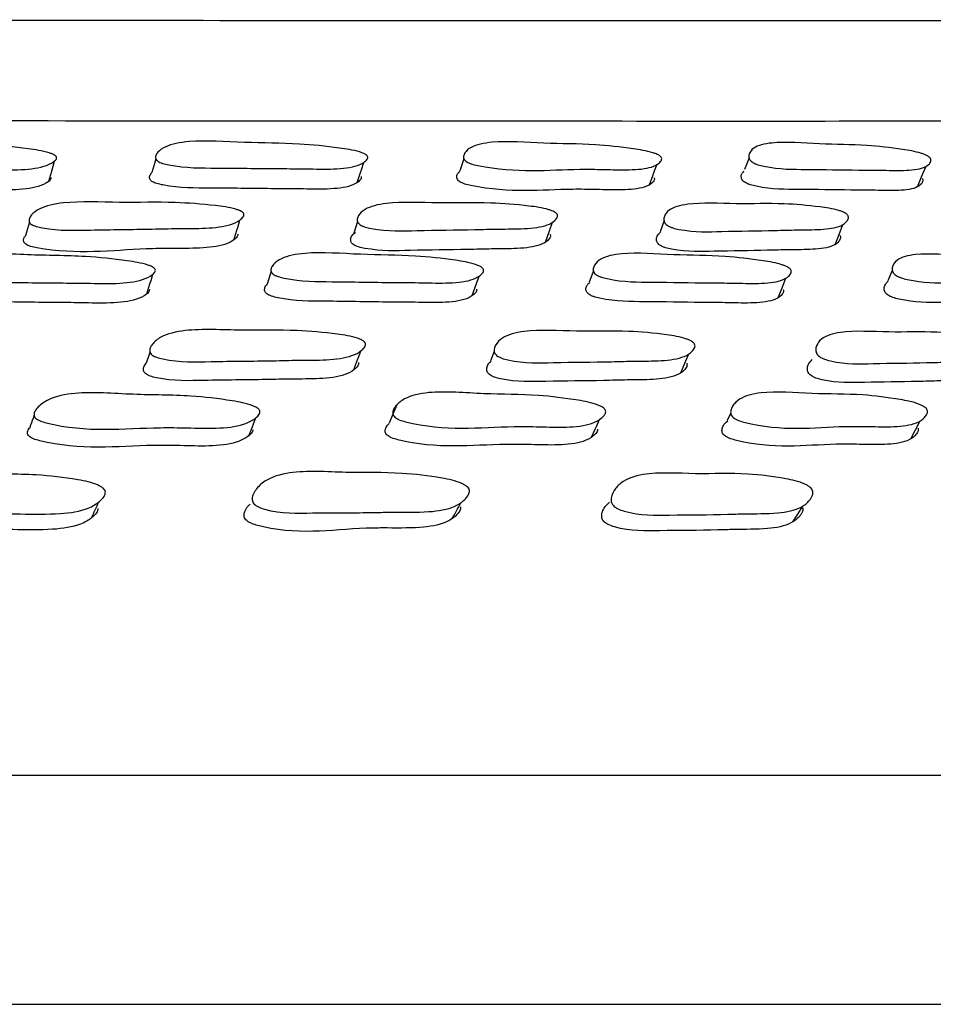
# Model space of a CAD drawing. Units: millimetres. Extents: x 70 to 4155, y 102 to 2723.
# Drawn here: x 871 to 887, y 1896 to 1913 of the extents above; entities that cross this region are included whole.
import ezdxf

# ---------------------------------------------------------------- set-up
doc = ezdxf.new("R2010")
doc.units = ezdxf.units.MM
doc.header["$LTSCALE"] = 10

msp = doc.modelspace()

# ---------------------------------------------------------------- linework, layer by layer
at = {"color": 7, "linetype": 'Continuous', "lineweight": 25}
for p, q in [((873.131, 1910.464), (873.13, 1910.461)), ((878.528, 1910.494), (878.522, 1910.478)), ((876.69, 1910.162), (876.732, 1910.291)), ((881.796, 1910.097), (881.852, 1910.252)), ((870.922, 1909.366), (870.921, 1909.361)), ((874.529, 1909.157), (874.568, 1909.284)), ((876.624, 1909.26), (876.557, 1909.054)), ((879.976, 1909.094), (880.029, 1909.246)), ((881.98, 1909.275), (881.908, 1909.079)), ((879.907, 1908.898), (879.976, 1909.094)), ((873.015, 1908.228), (873.049, 1908.339)), ((878.704, 1908.178), (878.749, 1908.306)), ((878.628, 1907.964), (878.704, 1908.178)), ((879.078, 1907.157), (879.069, 1907.135)), ((876.634, 1906.873), (876.679, 1906.996)), ((883.233, 1906.101), (883.221, 1906.076)), ((874.806, 1905.724), (874.848, 1905.83)), ((880.796, 1905.678), (880.853, 1905.802)), ((883.147, 1905.919), (883.081, 1905.781)), ((755.887, 1895.584), (915.887, 1895.584))]:
    msp.add_line(p, q, dxfattribs=at)
at = {"color": 7, "linetype": 'Continuous', "lineweight": 25, "flags": 128}
for points in [[(871.231, 1909.965), (871.28, 1910.141), (871.33, 1910.316)], [(873.099, 1910.354), (873.079, 1910.288), (873.028, 1910.113)], [(878.483, 1910.36), (878.468, 1910.318), (878.409, 1910.142)], [(883.463, 1910.376), (883.451, 1910.342), (883.385, 1910.166)], [(876.618, 1909.94), (876.675, 1910.116), (876.69, 1910.162)], [(881.724, 1909.901), (881.788, 1910.076), (881.796, 1910.097)], [(886.409, 1909.867), (886.479, 1910.042), (886.549, 1910.217)], [(870.89, 1909.252), (870.873, 1909.192), (870.825, 1909.017)], [(874.461, 1908.936), (874.514, 1909.11), (874.529, 1909.157)], [(884.967, 1908.858), (885.036, 1909.031), (885.104, 1909.205)], [(875.115, 1908.384), (875.099, 1908.334), (875.044, 1908.162)], [(880.746, 1908.398), (880.735, 1908.369), (880.671, 1908.197)], [(885.967, 1908.414), (885.958, 1908.393), (885.888, 1908.221)], [(872.944, 1907.997), (872.996, 1908.168), (873.015, 1908.228)], [(883.971, 1907.928), (884.04, 1908.099), (884.108, 1908.27)], [(872.997, 1906.982), (872.987, 1906.953), (872.931, 1906.786)], [(879.014, 1906.993), (879.013, 1906.99), (878.948, 1906.823)], [(876.558, 1906.666), (876.618, 1906.831), (876.634, 1906.873)], [(882.274, 1906.617), (882.344, 1906.782), (882.413, 1906.947)], [(877.308, 1906.054), (877.241, 1905.894), (877.174, 1905.734)], [(886.292, 1905.464), (886.373, 1905.62), (886.454, 1905.777)], [(874.724, 1905.517), (874.786, 1905.673), (874.806, 1905.724)], [(880.709, 1905.489), (880.781, 1905.645), (880.796, 1905.678)], [(884.227, 1904.01), (884.315, 1904.149), (884.403, 1904.287)]]:
    msp.add_lwpolyline(points, dxfattribs=at)
at = {"color": 8, "linetype": 'Continuous', "lineweight": 25}
for points, knots in [([(770.114, 1912.779), (770.07, 1912.779), (769.937, 1912.778), (771.758, 1912.786), (775.415, 1912.783), (780.84, 1912.775), (787.858, 1912.769), (796.177, 1912.772), (805.7, 1912.78), (813.507, 1912.785), (821.566, 1912.785), (829.868, 1912.779), (840.988, 1912.777), (852.066, 1912.786), (862.586, 1912.784), (872.44, 1912.775), (881.174, 1912.769), (888.692, 1912.772), (894.664, 1912.78), (898.962, 1912.786), (901.486, 1912.782), (901.674, 1912.779), (901.758, 1912.778)], [0, 0, 0, 0, 0.027938, 0.082422, 0.135371, 0.189855, 0.242803, 0.297288, 0.350236, 0.40472, 0.418843, 0.471792, 0.526276, 0.579224, 0.633709, 0.686657, 0.741142, 0.79409, 0.848574, 0.901523, 0.956007, 1, 1, 1, 1]), ([(902.824, 1911.017), (902.738, 1911.018), (902.552, 1911.02), (900.002, 1911.025), (895.699, 1911.019), (889.6, 1911.011), (882.052, 1911.008), (873.115, 1911.014), (863.208, 1911.022), (852.431, 1911.025), (841.284, 1911.017), (829.883, 1911.017), (821.442, 1911.023), (813.254, 1911.024), (805.319, 1911.02), (795.718, 1911.011), (787.169, 1911.008), (780.082, 1911.014), (774.497, 1911.022), (770.794, 1911.026), (768.913, 1911.018), (769.037, 1911.018), (769.08, 1911.018)], [0, 0, 0, 0, 0.04528, 0.098207, 0.15267, 0.205606, 0.260076, 0.31301, 0.36748, 0.42041, 0.474873, 0.527808, 0.582279, 0.596396, 0.649327, 0.703792, 0.75673, 0.811202, 0.864131, 0.918596, 0.971533, 1, 1, 1, 1]), ([(756.029, 1899.584), (756.032, 1899.584), (756.038, 1899.584), (757.632, 1899.584), (760.553, 1899.584), (764.813, 1899.584), (770.276, 1899.584), (776.864, 1899.584), (784.462, 1899.584), (792.94, 1899.584), (802.153, 1899.584), (811.943, 1899.584), (822.142, 1899.584), (832.577, 1899.584), (843.068, 1899.584), (853.437, 1899.584), (863.505, 1899.584), (873.1, 1899.584), (882.059, 1899.584), (890.228, 1899.584), (897.467, 1899.584), (903.654, 1899.584), (908.674, 1899.584), (912.476, 1899.584), (914.866, 1899.584), (915.951, 1899.584), (915.783, 1899.584), (915.744, 1899.584)], [0, 0, 0, 0, 0.029435, 0.071102, 0.112768, 0.154435, 0.196102, 0.237768, 0.279435, 0.321102, 0.362768, 0.404435, 0.446102, 0.487768, 0.529435, 0.571102, 0.612768, 0.654435, 0.696102, 0.737768, 0.779435, 0.821102, 0.862768, 0.904435, 0.946102, 0.987768, 1, 1, 1, 1])]:
    msp.add_open_spline(points, degree=3, knots=knots, dxfattribs=at)
at = {"color": 7, "linetype": 'Continuous', "lineweight": 25}
for points, knots in [([(871.365, 1910.379), (871.365, 1910.372), (871.365, 1910.354), (871.337, 1910.319), (871.258, 1910.264), (871.045, 1910.184), (870.633, 1910.154), (870.122, 1910.17), (869.426, 1910.17), (868.618, 1910.187), (867.914, 1910.18), (867.551, 1910.256), (867.486, 1910.281), (867.45, 1910.301), (867.428, 1910.324), (867.415, 1910.358), (867.432, 1910.405), (867.502, 1910.478), (867.686, 1910.587), (868.226, 1910.68), (869.139, 1910.613), (870.029, 1910.619), (870.736, 1910.55), (871.134, 1910.493), (871.286, 1910.442), (871.323, 1910.425), (871.343, 1910.411), (871.359, 1910.397), (871.363, 1910.386), (871.365, 1910.379)], [0, 0, 0, 0, 0.005624, 0.012594, 0.031205, 0.063961, 0.126151, 0.18547, 0.24034, 0.370819, 0.466562, 0.478302, 0.483469, 0.488084, 0.49269, 0.497834, 0.510694, 0.527735, 0.563271, 0.62765, 0.745223, 0.861758, 0.941772, 0.980059, 0.986009, 0.990911, 0.99314, 0.995335, 1, 1, 1, 1]), ([(876.799, 1910.394), (876.8, 1910.386), (876.804, 1910.369), (876.786, 1910.333), (876.723, 1910.278), (876.541, 1910.198), (876.16, 1910.168), (875.677, 1910.183), (875.022, 1910.182), (874.258, 1910.199), (873.596, 1910.191), (873.237, 1910.267), (873.171, 1910.292), (873.133, 1910.312), (873.107, 1910.335), (873.089, 1910.37), (873.095, 1910.416), (873.146, 1910.49), (873.297, 1910.599), (873.787, 1910.693), (874.661, 1910.627), (875.496, 1910.633), (876.174, 1910.564), (876.558, 1910.508), (876.711, 1910.457), (876.749, 1910.44), (876.771, 1910.426), (876.789, 1910.412), (876.795, 1910.401), (876.799, 1910.394)], [0, 0, 0, 0, 0.005637, 0.01261, 0.031199, 0.063929, 0.12612, 0.18548, 0.240374, 0.370871, 0.466513, 0.478241, 0.483409, 0.488033, 0.492656, 0.497818, 0.510707, 0.527756, 0.563267, 0.627605, 0.745232, 0.861816, 0.941782, 0.98001, 0.985964, 0.990876, 0.993113, 0.995317, 1, 1, 1, 1]), ([(881.93, 1910.381), (881.933, 1910.373), (881.94, 1910.356), (881.93, 1910.32), (881.883, 1910.265), (881.731, 1910.185), (881.383, 1910.156), (880.932, 1910.17), (880.078, 1910.181), (879.39, 1910.096), (878.635, 1910.257), (878.568, 1910.282), (878.529, 1910.302), (878.5, 1910.325), (878.475, 1910.359), (878.472, 1910.406), (878.506, 1910.479), (878.625, 1910.588), (879.065, 1910.681), (879.895, 1910.614), (880.67, 1910.62), (881.315, 1910.551), (881.683, 1910.494), (881.836, 1910.444), (881.875, 1910.426), (881.898, 1910.412), (881.918, 1910.398), (881.925, 1910.388), (881.93, 1910.381)], [0, 0, 0, 0, 0.0056272, 0.0125995, 0.0312161, 0.0639875, 0.1262038, 0.1855431, 0.2404281, 0.4663776, 0.4781172, 0.4832822, 0.4878939, 0.4924975, 0.4976388, 0.5105006, 0.5275516, 0.563104, 0.6275094, 0.7451204, 0.8617061, 0.941744, 0.9800438, 0.9859983, 0.9909033, 0.9931343, 0.9953319, 1, 1, 1, 1]), ([(886.626, 1910.37), (886.631, 1910.362), (886.641, 1910.345), (886.641, 1910.309), (886.611, 1910.254), (886.49, 1910.174), (886.18, 1910.144), (885.764, 1910.159), (885.206, 1910.158), (884.546, 1910.175), (883.978, 1910.168), (883.638, 1910.244), (883.571, 1910.268), (883.53, 1910.289), (883.498, 1910.312), (883.468, 1910.346), (883.454, 1910.393), (883.469, 1910.466), (883.555, 1910.575), (883.938, 1910.669), (884.714, 1910.602), (885.422, 1910.608), (886.026, 1910.54), (886.375, 1910.483), (886.525, 1910.433), (886.565, 1910.415), (886.59, 1910.401), (886.611, 1910.387), (886.62, 1910.377), (886.626, 1910.37)], [0, 0, 0, 0, 0.005625, 0.012595, 0.031205, 0.063962, 0.126151, 0.185468, 0.240338, 0.370811, 0.466559, 0.478302, 0.483471, 0.488088, 0.492695, 0.497837, 0.510694, 0.527735, 0.563269, 0.627646, 0.74522, 0.861754, 0.941769, 0.980058, 0.986009, 0.99091, 0.993139, 0.995335, 1, 1, 1, 1]), ([(876.685, 1910.043), (876.687, 1910.035), (876.69, 1910.018), (876.672, 1909.982), (876.61, 1909.927), (876.428, 1909.847), (876.048, 1909.817), (875.567, 1909.832), (874.914, 1909.832), (874.152, 1909.848), (873.491, 1909.84), (873.134, 1909.916), (873.068, 1909.94), (873.03, 1909.961), (873.004, 1909.984), (872.986, 1910.018), (872.991, 1910.065), (873.017, 1910.098), (873.031, 1910.117)], [0, 0, 0, 0, 0.010688, 0.023904, 0.059136, 0.121155, 0.238987, 0.351452, 0.455455, 0.702699, 0.883905, 0.906129, 0.915924, 0.92469, 0.933457, 0.943245, 0.967681, 1, 1, 1, 1]), ([(881.802, 1910.029), (881.805, 1910.022), (881.812, 1910.004), (881.803, 1909.969), (881.756, 1909.914), (881.604, 1909.834), (881.257, 1909.805), (880.807, 1909.819), (879.955, 1909.831), (879.269, 1909.745), (878.517, 1909.906), (878.45, 1909.931), (878.41, 1909.951), (878.382, 1909.974), (878.357, 1910.008), (878.355, 1910.054), (878.371, 1910.103), (878.404, 1910.128), (878.417, 1910.139)], [0, 0, 0, 0, 0.010435, 0.023362, 0.057873, 0.118613, 0.233915, 0.343883, 0.445596, 0.864327, 0.886086, 0.895661, 0.904212, 0.91275, 0.922286, 0.946137, 0.977753, 1, 1, 1, 1]), ([(886.486, 1910.018), (886.49, 1910.011), (886.5, 1909.993), (886.5, 1909.958), (886.47, 1909.903), (886.35, 1909.823), (886.041, 1909.793), (885.626, 1909.808), (885.07, 1909.808), (884.411, 1909.824), (883.845, 1909.817), (883.506, 1909.893), (883.439, 1909.917), (883.398, 1909.938), (883.366, 1909.961), (883.336, 1909.995), (883.323, 1910.041), (883.33, 1910.096), (883.36, 1910.126), (883.375, 1910.142)], [0, 0, 0, 0, 0.010317, 0.023098, 0.057221, 0.117272, 0.231265, 0.339993, 0.440569, 0.679725, 0.85523, 0.876758, 0.886236, 0.894703, 0.903154, 0.912586, 0.936168, 0.967421, 1, 1, 1, 1]), ([(871.267, 1910.028), (871.266, 1910.02), (871.266, 1910.003), (871.239, 1909.968), (871.16, 1909.913), (870.948, 1909.833), (870.536, 1909.803), (870.027, 1909.819), (869.333, 1909.819), (868.528, 1909.836), (867.826, 1909.829), (867.463, 1909.905), (867.399, 1909.929), (867.363, 1909.95), (867.34, 1909.973), (867.328, 1910.007), (867.335, 1910.035), (867.351, 1910.053), (867.353, 1910.055)], [0, 0, 0, 0, 0.010966, 0.024553, 0.060828, 0.124663, 0.245844, 0.361429, 0.468345, 0.722589, 0.909148, 0.932027, 0.942099, 0.951097, 0.96008, 0.97011, 0.995185, 1, 1, 1, 1]), ([(874.635, 1909.394), (874.637, 1909.385), (874.64, 1909.367), (874.621, 1909.329), (874.557, 1909.269), (874.371, 1909.178), (873.984, 1909.135), (873.496, 1909.139), (872.833, 1909.121), (872.06, 1909.118), (871.389, 1909.093), (871.029, 1909.165), (870.962, 1909.189), (870.924, 1909.209), (870.898, 1909.233), (870.88, 1909.269), (870.888, 1909.318), (870.941, 1909.397), (871.096, 1909.516), (871.595, 1909.627), (872.478, 1909.579), (873.323, 1909.609), (874.007, 1909.556), (874.394, 1909.507), (874.547, 1909.458), (874.586, 1909.441), (874.608, 1909.427), (874.626, 1909.412), (874.631, 1909.401), (874.635, 1909.394)], [0, 0, 0, 0, 0.005649, 0.012629, 0.031226, 0.063951, 0.126142, 0.185529, 0.240407, 0.370846, 0.466574, 0.478329, 0.483509, 0.488135, 0.492751, 0.497904, 0.510778, 0.527824, 0.56335, 0.627685, 0.745284, 0.861811, 0.941731, 0.979978, 0.98594, 0.990859, 0.993099, 0.995307, 1, 1, 1, 1]), ([(880.11, 1909.386), (880.113, 1909.377), (880.119, 1909.359), (880.109, 1909.321), (880.061, 1909.261), (879.905, 1909.17), (879.553, 1909.127), (879.096, 1909.13), (878.48, 1909.111), (877.756, 1909.108), (877.129, 1909.083), (876.776, 1909.155), (876.709, 1909.179), (876.669, 1909.2), (876.64, 1909.223), (876.616, 1909.259), (876.614, 1909.309), (876.649, 1909.388), (876.772, 1909.506), (877.219, 1909.617), (878.057, 1909.57), (878.841, 1909.601), (879.491, 1909.548), (879.863, 1909.499), (880.016, 1909.45), (880.055, 1909.432), (880.078, 1909.418), (880.098, 1909.404), (880.105, 1909.393), (880.11, 1909.386)], [0, 0, 0, 0, 0.005631, 0.012606, 0.031226, 0.063991, 0.126172, 0.185483, 0.240346, 0.3708, 0.466531, 0.478292, 0.483475, 0.488104, 0.492721, 0.497873, 0.510743, 0.527785, 0.563322, 0.627677, 0.745262, 0.861775, 0.94174, 0.980016, 0.985975, 0.990888, 0.993123, 0.995326, 1, 1, 1, 1]), ([(885.186, 1909.371), (885.191, 1909.363), (885.201, 1909.345), (885.199, 1909.307), (885.167, 1909.247), (885.043, 1909.156), (884.728, 1909.113), (884.307, 1909.115), (883.741, 1909.096), (883.071, 1909.093), (882.495, 1909.068), (882.153, 1909.14), (882.086, 1909.164), (882.045, 1909.185), (882.013, 1909.208), (881.983, 1909.245), (881.971, 1909.294), (881.987, 1909.373), (882.077, 1909.492), (882.468, 1909.603), (883.254, 1909.556), (883.971, 1909.586), (884.582, 1909.533), (884.934, 1909.484), (885.086, 1909.436), (885.125, 1909.418), (885.15, 1909.404), (885.171, 1909.39), (885.18, 1909.379), (885.186, 1909.371)], [0, 0, 0, 0, 0.00563, 0.012605, 0.031228, 0.063996, 0.126177, 0.185482, 0.240343, 0.370808, 0.46653, 0.478287, 0.483468, 0.488096, 0.492714, 0.497866, 0.510737, 0.527781, 0.563322, 0.627684, 0.745269, 0.861767, 0.941742, 0.980026, 0.985984, 0.990894, 0.993128, 0.995328, 1, 1, 1, 1]), ([(874.528, 1909.045), (874.529, 1909.037), (874.532, 1909.019), (874.513, 1908.981), (874.449, 1908.921), (874.264, 1908.83), (873.878, 1908.788), (873.391, 1908.79), (872.468, 1908.778), (871.704, 1908.667), (870.931, 1908.817), (870.865, 1908.841), (870.827, 1908.862), (870.801, 1908.885), (870.783, 1908.921), (870.789, 1908.967), (870.813, 1909), (870.826, 1909.017)], [0, 0, 0, 0, 0.01075, 0.024037, 0.059443, 0.121758, 0.240216, 0.353341, 0.457877, 0.887941, 0.910325, 0.920185, 0.928985, 0.937766, 0.947568, 0.972066, 1, 1, 1, 1]), ([(879.987, 1909.037), (879.99, 1909.029), (879.997, 1909.011), (879.986, 1908.973), (879.938, 1908.913), (879.782, 1908.823), (879.431, 1908.78), (878.976, 1908.782), (878.361, 1908.764), (877.639, 1908.761), (877.015, 1908.736), (876.662, 1908.808), (876.596, 1908.831), (876.556, 1908.852), (876.527, 1908.875), (876.503, 1908.911), (876.501, 1908.961), (876.523, 1909.019), (876.564, 1909.052), (876.585, 1909.069)], [0, 0, 0, 0, 0.010314, 0.023092, 0.05721, 0.117259, 0.23125, 0.339986, 0.440569, 0.679734, 0.855239, 0.876793, 0.886288, 0.894764, 0.903216, 0.912648, 0.936216, 0.967438, 1, 1, 1, 1]), ([(885.049, 1909.023), (885.054, 1909.015), (885.064, 1908.997), (885.062, 1908.959), (885.03, 1908.899), (884.906, 1908.808), (884.592, 1908.765), (884.172, 1908.768), (883.608, 1908.749), (882.94, 1908.746), (882.366, 1908.721), (882.024, 1908.793), (881.957, 1908.817), (881.916, 1908.837), (881.885, 1908.861), (881.855, 1908.897), (881.843, 1908.946), (881.854, 1909.013), (881.893, 1909.053), (881.916, 1909.076)], [0, 0, 0, 0, 0.0101749, 0.022784, 0.0564564, 0.1157154, 0.2281977, 0.3354851, 0.4347346, 0.6707553, 0.8439224, 0.8651842, 0.87455, 0.8829115, 0.8912522, 0.9005595, 0.9238178, 0.9546286, 1, 1, 1, 1]), ([(873.091, 1908.412), (873.091, 1908.404), (873.09, 1908.385), (873.062, 1908.347), (872.982, 1908.288), (872.768, 1908.201), (872.355, 1908.168), (871.844, 1908.185), (871.147, 1908.185), (870.339, 1908.204), (869.635, 1908.198), (869.273, 1908.281), (869.208, 1908.307), (869.173, 1908.329), (869.151, 1908.354), (869.139, 1908.391), (869.156, 1908.441), (869.228, 1908.52), (869.413, 1908.636), (869.954, 1908.735), (870.867, 1908.663), (871.757, 1908.669), (872.465, 1908.595), (872.861, 1908.534), (873.013, 1908.48), (873.049, 1908.462), (873.07, 1908.446), (873.085, 1908.431), (873.089, 1908.42), (873.091, 1908.412)], [0, 0, 0, 0, 0.005641, 0.012625, 0.031256, 0.064026, 0.126198, 0.185499, 0.240347, 0.37078, 0.466463, 0.478203, 0.483375, 0.488003, 0.492631, 0.497801, 0.510714, 0.527793, 0.563363, 0.627727, 0.745246, 0.861744, 0.941709, 0.979988, 0.985951, 0.990869, 0.993109, 0.995315, 1, 1, 1, 1]), ([(878.824, 1908.422), (878.825, 1908.413), (878.829, 1908.395), (878.81, 1908.356), (878.746, 1908.297), (878.562, 1908.209), (878.18, 1908.176), (877.697, 1908.193), (877.041, 1908.193), (876.275, 1908.213), (875.61, 1908.207), (875.253, 1908.29), (875.187, 1908.317), (875.149, 1908.339), (875.124, 1908.363), (875.106, 1908.401), (875.113, 1908.451), (875.166, 1908.529), (875.32, 1908.645), (875.814, 1908.743), (876.688, 1908.671), (877.524, 1908.678), (878.202, 1908.605), (878.585, 1908.544), (878.737, 1908.49), (878.775, 1908.471), (878.797, 1908.456), (878.815, 1908.441), (878.82, 1908.429), (878.824, 1908.422)], [0, 0, 0, 0, 0.005653, 0.01264, 0.031253, 0.063997, 0.126171, 0.1855, 0.240359, 0.370832, 0.46652, 0.478274, 0.483457, 0.48809, 0.492716, 0.497878, 0.510766, 0.527826, 0.563374, 0.627718, 0.745277, 0.861796, 0.941702, 0.979939, 0.985907, 0.990837, 0.993084, 0.995298, 1, 1, 1, 1]), ([(884.195, 1908.413), (884.198, 1908.405), (884.205, 1908.386), (884.194, 1908.348), (884.146, 1908.289), (883.991, 1908.202), (883.643, 1908.169), (883.191, 1908.186), (882.581, 1908.186), (881.865, 1908.205), (881.246, 1908.198), (880.896, 1908.282), (880.83, 1908.308), (880.791, 1908.33), (880.763, 1908.355), (880.739, 1908.392), (880.737, 1908.442), (880.772, 1908.521), (880.893, 1908.637), (881.334, 1908.736), (882.162, 1908.664), (882.939, 1908.67), (883.583, 1908.596), (883.951, 1908.535), (884.102, 1908.481), (884.141, 1908.462), (884.164, 1908.447), (884.183, 1908.432), (884.19, 1908.421), (884.195, 1908.413)], [0, 0, 0, 0, 0.005642, 0.012626, 0.031258, 0.064026, 0.126197, 0.185493, 0.240341, 0.370789, 0.466454, 0.478188, 0.483359, 0.487987, 0.492617, 0.497789, 0.510706, 0.527789, 0.56336, 0.627726, 0.745248, 0.861738, 0.941702, 0.979988, 0.985951, 0.99087, 0.993109, 0.995315, 1, 1, 1, 1]), ([(889.133, 1908.4), (889.138, 1908.392), (889.148, 1908.373), (889.146, 1908.335), (889.115, 1908.275), (888.993, 1908.188), (888.682, 1908.155), (888.265, 1908.172), (887.707, 1908.172), (887.046, 1908.191), (886.478, 1908.184), (886.14, 1908.267), (886.073, 1908.293), (886.033, 1908.315), (886.002, 1908.34), (885.972, 1908.377), (885.96, 1908.428), (885.976, 1908.506), (886.064, 1908.622), (886.449, 1908.722), (887.224, 1908.65), (887.933, 1908.657), (888.536, 1908.583), (888.884, 1908.522), (889.034, 1908.468), (889.073, 1908.45), (889.098, 1908.434), (889.118, 1908.419), (889.127, 1908.408), (889.133, 1908.4)], [0, 0, 0, 0, 0.005643, 0.012627, 0.031256, 0.064026, 0.126199, 0.185502, 0.24035, 0.370776, 0.46646, 0.4782, 0.483374, 0.488002, 0.49263, 0.4978, 0.510712, 0.527793, 0.563363, 0.627726, 0.745244, 0.861745, 0.941708, 0.979984, 0.985947, 0.990867, 0.993107, 0.995314, 1, 1, 1, 1]), ([(884.059, 1908.07), (884.061, 1908.061), (884.068, 1908.043), (884.057, 1908.005), (884.009, 1907.946), (883.854, 1907.859), (883.507, 1907.827), (883.056, 1907.844), (882.448, 1907.844), (881.734, 1907.863), (881.117, 1907.856), (880.769, 1907.939), (880.703, 1907.965), (880.664, 1907.987), (880.635, 1908.012), (880.612, 1908.049), (880.611, 1908.098), (880.63, 1908.152), (880.665, 1908.18), (880.68, 1908.193)], [0, 0, 0, 0, 0.0104, 0.023284, 0.057674, 0.118195, 0.233098, 0.3427, 0.444081, 0.685197, 0.86201, 0.883679, 0.893218, 0.901746, 0.910271, 0.919799, 0.943612, 0.975131, 1, 1, 1, 1]), ([(888.983, 1908.057), (888.987, 1908.049), (888.997, 1908.03), (888.995, 1907.992), (888.964, 1907.933), (888.842, 1907.846), (888.531, 1907.814), (888.116, 1907.83), (887.559, 1907.83), (886.9, 1907.849), (886.334, 1907.842), (885.997, 1907.924), (885.931, 1907.95), (885.89, 1907.973), (885.86, 1907.997), (885.831, 1908.034), (885.819, 1908.084), (885.83, 1908.153), (885.87, 1908.193), (885.894, 1908.217)], [0, 0, 0, 0, 0.010149, 0.022719, 0.056268, 0.11532, 0.227433, 0.334382, 0.433298, 0.668513, 0.841063, 0.862216, 0.871527, 0.879848, 0.888163, 0.897454, 0.920677, 0.951425, 1, 1, 1, 1]), ([(872.986, 1908.069), (872.986, 1908.061), (872.985, 1908.042), (872.957, 1908.004), (872.877, 1907.945), (872.663, 1907.859), (872.251, 1907.826), (871.742, 1907.843), (871.047, 1907.844), (870.241, 1907.862), (869.539, 1907.855), (869.178, 1907.938), (869.114, 1907.964), (869.078, 1907.986), (869.056, 1908.011), (869.045, 1908.048), (869.053, 1908.08), (869.071, 1908.099), (869.074, 1908.103)], [0, 0, 0, 0, 0.010946, 0.024505, 0.060699, 0.124401, 0.24534, 0.360706, 0.467409, 0.721157, 0.907292, 0.930108, 0.940151, 0.949126, 0.958096, 0.968119, 0.993174, 1, 1, 1, 1]), ([(878.703, 1908.078), (878.704, 1908.07), (878.707, 1908.051), (878.688, 1908.013), (878.625, 1907.954), (878.441, 1907.867), (878.06, 1907.835), (877.578, 1907.851), (876.924, 1907.851), (876.16, 1907.871), (875.497, 1907.865), (875.141, 1907.948), (875.075, 1907.974), (875.038, 1907.996), (875.013, 1908.02), (874.995, 1908.057), (875.004, 1908.106), (875.021, 1908.145), (875.044, 1908.162), (875.044, 1908.162)], [0, 0, 0, 0, 0.010685, 0.023899, 0.059122, 0.121125, 0.238935, 0.351367, 0.455327, 0.70258, 0.883902, 0.906155, 0.915957, 0.924711, 0.933445, 0.943193, 0.967553, 0.999824, 1, 1, 1, 1]), ([(876.762, 1907.127), (876.763, 1907.118), (876.765, 1907.097), (876.744, 1907.054), (876.676, 1906.986), (876.484, 1906.882), (876.095, 1906.834), (875.605, 1906.839), (874.941, 1906.82), (874.165, 1906.82), (873.49, 1906.795), (873.132, 1906.88), (873.066, 1906.907), (873.029, 1906.931), (873.004, 1906.958), (872.988, 1907), (872.998, 1907.056), (873.055, 1907.145), (873.216, 1907.279), (873.722, 1907.4), (874.606, 1907.343), (875.454, 1907.374), (876.139, 1907.312), (876.526, 1907.256), (876.677, 1907.2), (876.715, 1907.181), (876.736, 1907.164), (876.753, 1907.148), (876.758, 1907.136), (876.762, 1907.127)], [0, 0, 0, 0, 0.005654, 0.012653, 0.031319, 0.064108, 0.126265, 0.185538, 0.240359, 0.370679, 0.466381, 0.478159, 0.483358, 0.488008, 0.492655, 0.497844, 0.510788, 0.527892, 0.563482, 0.627815, 0.745275, 0.861725, 0.941699, 0.979962, 0.985927, 0.990851, 0.993094, 0.995305, 1, 1, 1, 1]), ([(882.513, 1907.115), (882.516, 1907.106), (882.522, 1907.085), (882.51, 1907.042), (882.458, 1906.973), (882.298, 1906.869), (881.944, 1906.82), (881.487, 1906.823), (880.87, 1906.803), (880.144, 1906.802), (879.513, 1906.778), (879.163, 1906.863), (879.097, 1906.891), (879.058, 1906.915), (879.03, 1906.942), (879.007, 1906.983), (879.007, 1907.04), (879.046, 1907.129), (879.174, 1907.262), (879.628, 1907.385), (880.466, 1907.328), (881.251, 1907.362), (881.901, 1907.3), (882.271, 1907.244), (882.422, 1907.188), (882.46, 1907.169), (882.483, 1907.153), (882.502, 1907.136), (882.509, 1907.124), (882.513, 1907.115)], [0, 0, 0, 0, 0.0056545, 0.0126522, 0.031313, 0.0641087, 0.1262636, 0.1855443, 0.240385, 0.3707065, 0.4663782, 0.4781817, 0.4833995, 0.4880649, 0.4927179, 0.4979022, 0.5108216, 0.5278987, 0.5634821, 0.6278221, 0.7453419, 0.8617721, 0.9416513, 0.979921, 0.9858963, 0.9908332, 0.9930827, 0.995299, 1, 1, 1, 1]), ([(887.851, 1907.099), (887.855, 1907.089), (887.864, 1907.068), (887.861, 1907.025), (887.826, 1906.956), (887.697, 1906.852), (887.379, 1906.803), (886.957, 1906.806), (886.39, 1906.786), (885.718, 1906.785), (885.138, 1906.761), (884.799, 1906.846), (884.733, 1906.873), (884.693, 1906.898), (884.662, 1906.925), (884.635, 1906.966), (884.625, 1907.023), (884.645, 1907.112), (884.741, 1907.246), (885.139, 1907.369), (885.925, 1907.312), (886.644, 1907.346), (887.253, 1907.284), (887.604, 1907.228), (887.753, 1907.172), (887.792, 1907.152), (887.816, 1907.136), (887.836, 1907.119), (887.845, 1907.107), (887.851, 1907.099)], [0, 0, 0, 0, 0.005657, 0.012655, 0.031313, 0.064108, 0.126266, 0.185552, 0.240391, 0.370713, 0.466377, 0.478169, 0.483379, 0.48804, 0.492692, 0.497879, 0.510808, 0.527895, 0.563484, 0.627826, 0.745333, 0.861776, 0.941659, 0.979917, 0.985892, 0.990829, 0.993079, 0.995297, 1, 1, 1, 1]), ([(882.374, 1906.783), (882.377, 1906.773), (882.382, 1906.753), (882.37, 1906.71), (882.318, 1906.642), (882.158, 1906.539), (881.804, 1906.491), (881.348, 1906.494), (880.733, 1906.474), (880.009, 1906.473), (879.381, 1906.449), (879.032, 1906.533), (878.966, 1906.561), (878.927, 1906.585), (878.9, 1906.611), (878.878, 1906.652), (878.879, 1906.708), (878.901, 1906.77), (878.94, 1906.803), (878.957, 1906.819)], [0, 0, 0, 0, 0.010371, 0.023223, 0.057542, 0.117944, 0.232607, 0.342008, 0.443216, 0.683721, 0.860269, 0.882012, 0.8916, 0.900151, 0.908666, 0.918155, 0.941843, 0.973214, 1, 1, 1, 1]), ([(887.696, 1906.766), (887.7, 1906.757), (887.708, 1906.736), (887.705, 1906.693), (887.67, 1906.625), (887.54, 1906.522), (887.222, 1906.474), (886.802, 1906.477), (886.236, 1906.457), (885.567, 1906.457), (884.989, 1906.432), (884.651, 1906.516), (884.585, 1906.544), (884.545, 1906.567), (884.515, 1906.594), (884.488, 1906.635), (884.479, 1906.691), (884.495, 1906.77), (884.539, 1906.817), (884.566, 1906.847)], [0, 0, 0, 0, 0.010125, 0.022669, 0.056158, 0.115106, 0.227019, 0.333803, 0.432574, 0.667305, 0.839597, 0.860796, 0.870141, 0.878478, 0.886785, 0.896051, 0.919185, 0.949818, 1, 1, 1, 1]), ([(876.64, 1906.795), (876.641, 1906.785), (876.643, 1906.765), (876.621, 1906.722), (876.553, 1906.654), (876.361, 1906.552), (875.973, 1906.505), (875.485, 1906.51), (874.822, 1906.491), (874.049, 1906.491), (873.376, 1906.466), (873.019, 1906.55), (872.954, 1906.577), (872.917, 1906.601), (872.893, 1906.628), (872.877, 1906.668), (872.886, 1906.725), (872.915, 1906.764), (872.931, 1906.786)], [0, 0, 0, 0, 0.010657, 0.023866, 0.059141, 0.121197, 0.23902, 0.35142, 0.455375, 0.702499, 0.883966, 0.906259, 0.916076, 0.924835, 0.933573, 0.943333, 0.967721, 1, 1, 1, 1]), ([(880.958, 1905.951), (880.959, 1905.941), (880.96, 1905.919), (880.937, 1905.874), (880.866, 1905.803), (880.673, 1905.698), (880.288, 1905.658), (879.809, 1905.675), (878.894, 1905.688), (878.128, 1905.58), (877.372, 1905.785), (877.308, 1905.816), (877.272, 1905.842), (877.248, 1905.871), (877.234, 1905.915), (877.247, 1905.974), (877.309, 1906.066), (877.476, 1906.201), (877.975, 1906.316), (878.843, 1906.233), (879.675, 1906.245), (880.348, 1906.162), (880.728, 1906.094), (880.877, 1906.031), (880.914, 1906.009), (880.935, 1905.991), (880.951, 1905.973), (880.955, 1905.96), (880.958, 1905.951)], [0, 0, 0, 0, 0.005618, 0.012624, 0.031426, 0.06437, 0.126539, 0.1856, 0.240233, 0.466591, 0.478402, 0.483567, 0.488129, 0.492653, 0.497718, 0.510509, 0.527633, 0.563473, 0.628124, 0.745067, 0.861265, 0.941537, 0.980139, 0.986098, 0.990981, 0.993194, 0.99537, 1, 1, 1, 1]), ([(886.578, 1905.964), (886.58, 1905.954), (886.585, 1905.932), (886.571, 1905.886), (886.517, 1905.815), (886.356, 1905.709), (886.009, 1905.665), (885.563, 1905.68), (884.716, 1905.687), (884.022, 1905.577), (883.288, 1905.778), (883.224, 1905.808), (883.186, 1905.834), (883.159, 1905.863), (883.139, 1905.907), (883.142, 1905.966), (883.186, 1906.059), (883.32, 1906.195), (883.764, 1906.313), (884.579, 1906.236), (885.346, 1906.254), (885.981, 1906.174), (886.342, 1906.107), (886.49, 1906.044), (886.528, 1906.022), (886.55, 1906.004), (886.568, 1905.986), (886.574, 1905.973), (886.578, 1905.964)], [0, 0, 0, 0, 0.005612, 0.012615, 0.03142, 0.064391, 0.126573, 0.185632, 0.240261, 0.466583, 0.478406, 0.483573, 0.488131, 0.492647, 0.497702, 0.51048, 0.527606, 0.563477, 0.628163, 0.745055, 0.861288, 0.941531, 0.980121, 0.986085, 0.990975, 0.993192, 0.995372, 1, 1, 1, 1]), ([(874.919, 1905.938), (874.918, 1905.928), (874.916, 1905.906), (874.885, 1905.86), (874.801, 1905.788), (874.581, 1905.682), (874.167, 1905.64), (873.66, 1905.656), (872.691, 1905.668), (871.864, 1905.559), (871.095, 1905.766), (871.031, 1905.797), (870.997, 1905.823), (870.976, 1905.853), (870.967, 1905.897), (870.988, 1905.956), (871.066, 1906.049), (871.261, 1906.186), (871.807, 1906.303), (872.713, 1906.222), (873.599, 1906.235), (874.302, 1906.151), (874.695, 1906.082), (874.844, 1906.018), (874.88, 1905.996), (874.899, 1905.979), (874.914, 1905.96), (874.917, 1905.947), (874.919, 1905.938)], [0, 0, 0, 0, 0.005636, 0.012644, 0.03141, 0.064333, 0.126511, 0.185658, 0.240353, 0.466439, 0.47826, 0.483444, 0.488037, 0.492597, 0.497695, 0.510524, 0.527648, 0.563458, 0.628056, 0.745113, 0.861408, 0.941529, 0.980024, 0.985997, 0.99091, 0.993141, 0.995337, 1, 1, 1, 1]), ([(870.973, 1905.874), (870.967, 1905.857), (870.942, 1905.787), (870.917, 1905.716), (870.898, 1905.663)], [0, 0, 0, 0, 0.241489, 1, 1, 1, 1]), ([(886.416, 1905.647), (886.418, 1905.638), (886.422, 1905.616), (886.408, 1905.571), (886.353, 1905.501), (886.191, 1905.396), (885.844, 1905.354), (885.401, 1905.368), (884.556, 1905.375), (883.865, 1905.266), (883.134, 1905.464), (883.07, 1905.494), (883.033, 1905.519), (883.007, 1905.548), (882.987, 1905.591), (882.992, 1905.649), (883.021, 1905.718), (883.066, 1905.756), (883.09, 1905.776)], [0, 0, 0, 0, 0.010186, 0.022928, 0.057223, 0.117491, 0.23144, 0.339714, 0.439869, 0.854775, 0.876383, 0.885788, 0.894049, 0.902214, 0.911359, 0.93455, 0.965735, 1, 1, 1, 1]), ([(874.793, 1905.622), (874.793, 1905.612), (874.791, 1905.59), (874.759, 1905.544), (874.674, 1905.474), (874.454, 1905.369), (874.042, 1905.328), (873.536, 1905.345), (872.571, 1905.356), (871.747, 1905.249), (870.98, 1905.453), (870.917, 1905.483), (870.883, 1905.509), (870.862, 1905.538), (870.854, 1905.581), (870.868, 1905.624), (870.892, 1905.652), (870.901, 1905.662)], [0, 0, 0, 0, 0.010788, 0.024237, 0.060331, 0.123805, 0.243989, 0.358365, 0.46413, 0.901304, 0.924088, 0.934039, 0.942818, 0.951513, 0.96124, 0.9858, 1, 1, 1, 1]), ([(880.814, 1905.634), (880.814, 1905.625), (880.815, 1905.603), (880.791, 1905.558), (880.72, 1905.488), (880.526, 1905.385), (880.143, 1905.346), (879.665, 1905.363), (878.753, 1905.375), (877.991, 1905.27), (877.237, 1905.471), (877.174, 1905.501), (877.138, 1905.527), (877.115, 1905.556), (877.101, 1905.599), (877.116, 1905.656), (877.142, 1905.706), (877.172, 1905.728), (877.178, 1905.732)], [0, 0, 0, 0, 0.010484, 0.023591, 0.058849, 0.120767, 0.237905, 0.349232, 0.452212, 0.878866, 0.901058, 0.910723, 0.919223, 0.927633, 0.937055, 0.960927, 0.992987, 1, 1, 1, 1]), ([(872.218, 1904.53), (872.217, 1904.518), (872.215, 1904.491), (872.183, 1904.434), (872.096, 1904.345), (871.869, 1904.207), (871.386, 1904.137), (870.862, 1904.152), (869.87, 1904.146), (869.072, 1904.005), (868.309, 1904.24), (868.246, 1904.276), (868.213, 1904.307), (868.194, 1904.342), (868.187, 1904.396), (868.211, 1904.468), (868.294, 1904.582), (868.497, 1904.752), (869.06, 1904.907), (869.983, 1904.831), (870.893, 1904.859), (871.605, 1904.775), (872, 1904.698), (872.145, 1904.626), (872.186, 1904.596), (872.213, 1904.563), (872.217, 1904.541), (872.218, 1904.53)], [0, 0, 0, 0, 0.005753, 0.012813, 0.031512, 0.064424, 0.12662, 0.205796, 0.240973, 0.465709, 0.477553, 0.482807, 0.487525, 0.492249, 0.497518, 0.510606, 0.527827, 0.563713, 0.628187, 0.745594, 0.861976, 0.941304, 0.979475, 0.985535, 0.990591, 0.995171, 1, 1, 1, 1]), ([(878.577, 1904.562), (878.578, 1904.55), (878.578, 1904.523), (878.554, 1904.467), (878.481, 1904.378), (878.28, 1904.242), (877.831, 1904.17), (877.336, 1904.186), (876.664, 1904.168), (875.94, 1904.177), (875.259, 1904.15), (874.91, 1904.261), (874.847, 1904.298), (874.812, 1904.329), (874.79, 1904.364), (874.778, 1904.417), (874.794, 1904.489), (874.861, 1904.602), (875.035, 1904.771), (875.549, 1904.927), (876.431, 1904.858), (877.288, 1904.887), (877.97, 1904.804), (878.352, 1904.728), (878.498, 1904.656), (878.54, 1904.627), (878.569, 1904.594), (878.574, 1904.573), (878.577, 1904.562)], [0, 0, 0, 0, 0.00573, 0.012781, 0.031495, 0.064431, 0.126593, 0.205867, 0.240784, 0.370402, 0.465923, 0.477754, 0.482998, 0.487708, 0.492424, 0.497684, 0.51076, 0.527985, 0.563877, 0.628388, 0.745607, 0.86195, 0.941375, 0.979564, 0.98561, 0.990645, 0.995199, 1, 1, 1, 1]), ([(884.575, 1904.551), (884.577, 1904.539), (884.581, 1904.512), (884.566, 1904.456), (884.509, 1904.365), (884.34, 1904.226), (883.937, 1904.15), (883.476, 1904.158), (882.854, 1904.134), (882.171, 1904.14), (881.533, 1904.117), (881.191, 1904.229), (881.127, 1904.266), (881.091, 1904.297), (881.067, 1904.331), (881.049, 1904.384), (881.056, 1904.457), (881.105, 1904.571), (881.248, 1904.74), (881.711, 1904.899), (882.544, 1904.833), (883.333, 1904.876), (883.979, 1904.794), (884.345, 1904.718), (884.489, 1904.646), (884.532, 1904.616), (884.563, 1904.583), (884.571, 1904.562), (884.575, 1904.551)], [0, 0, 0, 0, 0.005725, 0.012773, 0.031486, 0.064455, 0.126625, 0.204268, 0.240822, 0.370359, 0.465749, 0.478077, 0.483292, 0.487964, 0.492631, 0.497846, 0.510849, 0.528012, 0.563888, 0.628403, 0.745676, 0.862049, 0.941292, 0.979459, 0.985527, 0.990597, 0.995187, 1, 1, 1, 1]), ([(872.088, 1904.245), (872.087, 1904.233), (872.084, 1904.206), (872.052, 1904.151), (871.964, 1904.064), (871.735, 1903.93), (871.253, 1903.863), (870.732, 1903.878), (869.744, 1903.872), (868.95, 1903.734), (868.189, 1903.962), (868.128, 1903.998), (868.095, 1904.028), (868.076, 1904.062), (868.069, 1904.114), (868.09, 1904.175), (868.122, 1904.216), (868.138, 1904.235)], [0, 0, 0, 0, 0.010828, 0.024173, 0.059667, 0.122432, 0.241683, 0.393675, 0.461203, 0.892608, 0.915212, 0.925164, 0.934031, 0.942866, 0.952729, 0.97736, 1, 1, 1, 1]), ([(871.976, 1904.083), (871.998, 1904.129), (872.041, 1904.222), (872.083, 1904.314), (872.105, 1904.361)], [0, 0, 0, 0, 0.499999, 1, 1, 1, 1]), ([(878.424, 1904.275), (878.424, 1904.263), (878.425, 1904.237), (878.4, 1904.183), (878.325, 1904.096), (878.123, 1903.964), (877.675, 1903.896), (877.182, 1903.908), (876.251, 1903.895), (875.513, 1903.756), (874.766, 1903.983), (874.704, 1904.018), (874.67, 1904.049), (874.648, 1904.082), (874.637, 1904.134), (874.655, 1904.204), (874.691, 1904.273), (874.733, 1904.309), (874.748, 1904.322)], [0, 0, 0, 0, 0.010497, 0.023466, 0.058034, 0.119148, 0.2351, 0.383149, 0.448357, 0.86808, 0.890046, 0.899711, 0.908323, 0.916906, 0.926487, 0.950432, 0.982155, 1, 1, 1, 1]), ([(878.277, 1904.068), (878.302, 1904.114), (878.353, 1904.207), (878.404, 1904.3), (878.429, 1904.346)], [0, 0, 0, 0, 0.5, 1, 1, 1, 1]), ([(884.4, 1904.265), (884.402, 1904.253), (884.406, 1904.227), (884.39, 1904.172), (884.331, 1904.084), (884.16, 1903.949), (883.758, 1903.875), (883.299, 1903.884), (882.679, 1903.86), (881.998, 1903.866), (881.364, 1903.843), (881.024, 1903.952), (880.961, 1903.988), (880.925, 1904.018), (880.902, 1904.051), (880.885, 1904.103), (880.892, 1904.173), (880.933, 1904.268), (880.99, 1904.323), (881.025, 1904.356)], [0, 0, 0, 0, 0.010183, 0.02277, 0.056333, 0.115735, 0.228349, 0.369184, 0.435486, 0.670452, 0.843431, 0.865661, 0.874991, 0.883288, 0.891536, 0.900759, 0.923874, 0.954568, 1, 1, 1, 1])]:
    msp.add_open_spline(points, degree=3, knots=knots, dxfattribs=at)

doc.saveas('drawing.dxf')
